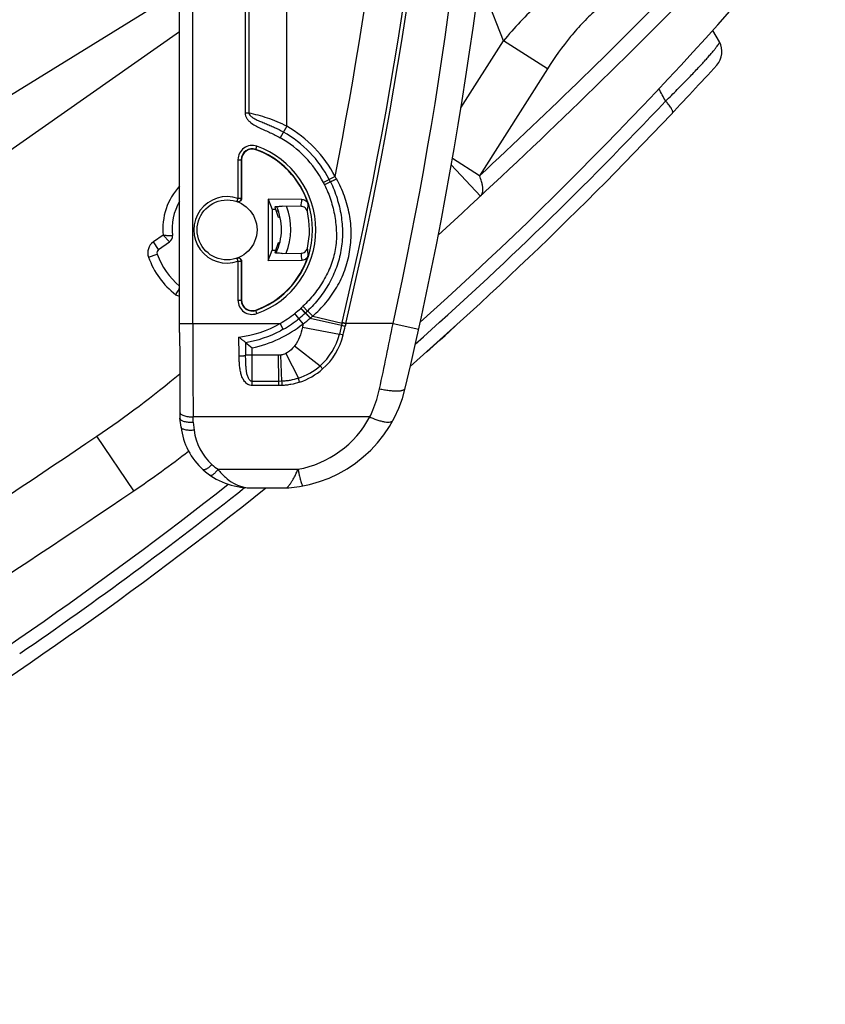
# Model space of a CAD drawing. Units: millimetres. Extents: x -75 to 2886, y -722 to 297.
# Drawn here: x 280 to 293, y 123 to 137 of the extents above; entities that cross this region are included whole.
import ezdxf

# ---------------------------------------------------------------- set-up
doc = ezdxf.new("R2010")
doc.units = ezdxf.units.MM
doc.header["$LTSCALE"] = 23.1
doc.layers.add('INTF_1', color=7, linetype='CONTINUOUS')

msp = doc.modelspace()

# ---------------------------------------------------------------- linework, layer by layer
at = {"layer": 'INTF_1', "color": 7, "linetype": 'CONTINUOUS'}
for p, q in [((282.819, 132.7497), (282.819, 209.7186)), ((272.1939, 131.3755), (282.819, 137.9289)), ((282.819, 137.3042), (273.1827, 130.5589)), ((291.0021, 137.1518), (290.9016, 137.3261)), ((283.7582, 135.3662), (283.7582, 134.777)), ((284.1599, 134.7666), (284.1599, 133.8406)), ((284.1599, 134.7666), (284.2214, 134.6122)), ((284.6738, 134.7629), (284.1599, 134.7666)), ((284.6591, 134.658), (284.3733, 134.6601)), ((284.2214, 134.6122), (284.2214, 133.995)), ((284.2764, 134.6118), (284.2214, 134.6122)), ((284.3166, 134.5865), (284.2863, 134.5865)), ((284.3439, 134.4891), (284.3166, 134.4891)), ((282.5006, 134.0053), (282.6669, 134.1217)), ((284.316, 134.1125), (284.3381, 134.1125)), ((284.1599, 133.8406), (284.2214, 133.995)), ((284.2214, 133.995), (284.2777, 133.9954)), ((284.2853, 134.0151), (284.3073, 134.0151)), ((284.3746, 133.9471), (284.6598, 133.9492)), ((283.7582, 133.8282), (283.7582, 133.2378)), ((284.1599, 133.8406), (284.6748, 133.8443)), ((286.9048, 132.759), (287.013, 132.8572)), ((284.3477, 132.7739), (284.3474, 132.7738)), ((284.3909, 132.7975), (284.3477, 132.7739)), ((286.767, 132.6347), (286.8436, 132.7037)), ((286.8436, 132.7037), (286.9048, 132.759)), ((283.8184, 132.5968), (283.8186, 132.5967)), ((286.6117, 132.4954), (286.767, 132.6347)), ((286.563, 132.452), (286.5843, 132.471)), ((286.5843, 132.471), (286.5917, 132.4776)), ((286.5917, 132.4776), (286.6117, 132.4954)), ((282.8399, 131.3137), (282.8239, 131.4468)), ((283.8899, 130.3931), (284.4487, 130.3932)), ((284.4487, 130.3932), (284.476, 130.3943))]:
    msp.add_line(p, q, dxfattribs=at)
at = {"layer": 'INTF_1', "color": 9, "linetype": 'CONTINUOUS'}
for p, q in [((283.019, 132.8846), (283.019, 209.7186)), ((284.4432, 135.8725), (284.4432, 165.4051)), ((283.8108, 165.131), (283.8108, 136.0726)), ((283.8683, 165.131), (283.8683, 136.0726)), ((287.7269, 137.1675), (287.4684, 137.8287)), ((287.0833, 136.1526), (287.7269, 137.1675)), ((288.3941, 136.7444), (287.7269, 137.1675)), ((288.3941, 136.7444), (287.3654, 135.1222)), ((283.8683, 136.0726), (283.8108, 136.0726)), ((284.4432, 135.8725), (284.3443, 135.6987)), ((283.9725, 135.5173), (283.9911, 135.5693)), ((283.7029, 135.3662), (283.7029, 134.7788)), ((283.7029, 135.3662), (283.7582, 135.3662)), ((283.7529, 135.3662), (283.7529, 134.7788)), ((287.3654, 135.1222), (286.9538, 135.3833)), ((286.937, 135.2886), (287.3793, 134.8131)), ((285.1761, 135.1128), (284.9988, 135.0202)), ((285.1059, 135.0302), (285.0162, 134.9859)), ((283.7029, 134.7788), (283.6865, 134.7316)), ((283.7529, 134.7788), (283.7029, 134.7788)), ((282.5673, 134.2229), (282.4203, 134.12)), ((282.6669, 134.1217), (282.5673, 134.2229)), ((282.5006, 134.0053), (282.4203, 134.12)), ((282.3467, 133.8888), (282.4785, 133.9359)), ((283.6865, 133.8736), (283.7029, 133.8264)), ((283.7029, 133.8264), (283.7029, 133.2378)), ((283.7029, 133.8264), (283.7529, 133.8264)), ((283.7529, 133.8264), (283.7529, 133.2378)), ((283.7029, 133.2378), (283.7582, 133.2378)), ((284.7561, 133.0711), (284.6875, 133.1438)), ((283.9911, 133.0347), (283.9725, 133.0868)), ((284.6277, 132.9579), (284.565, 133.0358)), ((284.7224, 133.04), (284.6543, 133.1132)), ((284.8362, 132.9957), (285.281, 132.8904)), ((282.819, 132.8846), (284.3418, 132.8846)), ((284.3909, 132.7975), (284.3418, 132.8846)), ((284.6905, 132.8801), (284.6278, 132.958)), ((284.6803, 132.8258), (285.2413, 132.7243)), ((284.7992, 132.9648), (284.8018, 132.967)), ((284.7992, 132.9648), (285.2731, 132.8576)), ((285.2731, 132.8576), (285.2413, 132.7243)), ((285.281, 132.8904), (285.2731, 132.8576)), ((285.3369, 132.8769), (285.281, 132.8904)), ((285.3387, 132.8846), (285.2827, 132.8978)), ((285.3369, 132.8769), (285.3292, 132.8439)), ((286.0538, 132.8846), (285.3387, 132.8846)), ((286.0538, 132.8846), (286.4444, 132.7984)), ((284.5609, 132.5443), (284.9485, 132.2429)), ((284.3122, 132.4031), (283.8196, 132.4031)), ((283.9185, 131.9429), (283.9185, 132.5138)), ((284.3461, 132.4043), (284.3122, 132.4031)), ((284.3122, 132.4031), (284.3194, 132.0061)), ((284.3461, 132.4043), (284.3656, 132.0073)), ((284.4269, 132.4285), (284.6188, 132.054)), ((284.3194, 132.0061), (283.9185, 132.0061)), ((284.3201, 131.9429), (283.9185, 131.9429)), ((284.3656, 132.0073), (284.3194, 132.0061)), ((284.3675, 131.944), (284.3201, 131.9429)), ((283.0238, 131.3886), (283.0233, 131.468)), ((285.7036, 131.468), (283.0233, 131.468)), ((283.0238, 131.3886), (283.0385, 131.2667)), ((282.122, 130.3468), (281.5617, 131.1751)), ((283.4005, 130.6734), (284.6131, 130.6734))]:
    msp.add_line(p, q, dxfattribs=at)
at = {"layer": 'INTF_1', "color": 7, "linetype": 'CONTINUOUS'}
msp.add_lwpolyline([(282.819, 132.7497), (282.8192, 132.6115), (282.8194, 132.4737), (282.8197, 132.3364), (282.8201, 132.1998), (282.8206, 132.0641), (282.8211, 131.9295), (282.8218, 131.7962), (282.8225, 131.6643), (282.8239, 131.4468)], dxfattribs=at)
msp.add_circle((283.5379, 134.3026), 0.454, dxfattribs=at)
at = {"layer": 'INTF_1', "color": 9, "linetype": 'CONTINUOUS'}
for centre, radius, start, end in [((227.9197, 146.4717), 58.3722, 348.779016, 357.999178), ((227.9197, 146.4717), 58.9472, 346.686924, 357.999178), ((227.9197, 146.4717), 59.0047, 346.686924, 357.999178), ((227.8902, 145.7246), 59.564, 347.551238, 358), ((219.9071, 207.6383), 99.0414, 312.930576, 315.446929), ((246.252, 177.7246), 60.4158, 311.635819, 316.653408), ((283.5168, 134.2456), 1.8722, 27.59506, 60.34135), ((283.5168, 134.2456), 1.6722, 27.59506, 60.33934), ((283.9186, 135.3662), 0.2157, 70.34941, 180), ((283.9186, 135.3662), 0.1657, 70.34941, 180), ((283.5386, 134.302), 1.2957, 289.65059, 70.34941), ((283.5386, 134.302), 1.3457, 289.65059, 70.34941), ((283.5269, 134.1386), 1.9155, 29.22853, 30.57229), ((283.5331, 134.313), 0.97, 137.41704, 185.33185), ((283.5142, 134.2442), 1.6752, 26.27952, 27.59448), ((283.5379, 134.3026), 0.504, 70.89269, 289.10731), ((283.5879, 134.3026), 0.504, 70.25372, 70.89249), ((283.5386, 134.302), 0.8083, 25.41561, 25.64601), ((283.5331, 134.313), 0.97, 337.85354, 20.94221), ((283.3334, 134.8979), 1.3472, 349.74223, 354.24779), ((283.3141, 134.7982), 1.458, 351.4003, 355.86586), ((282.535, 133.9561), 0.2, 124.9914, 199.67489), ((283.3141, 133.8052), 1.4594, 4.28669, 8.74959), ((283.5331, 134.313), 1.26, 199.67489, 232.08681), ((283.3334, 133.7055), 1.3486, 5.90443, 10.40703), ((283.5879, 134.3026), 0.504, 289.10711, 289.74589), ((282.8532, 133.4953), 0.2, 241.86168, 260.14041), ((283.9186, 133.2378), 0.2157, 180, 289.65059), ((283.9186, 133.2378), 0.1657, 180, 289.65059), ((283.5499, 134.3487), 1.6571, 311.95585, 313.35108), ((283.5401, 134.3082), 1.6338, 299.38583, 308.85041), ((283.5251, 134.3262), 1.6573, 308.8644, 312.9494), ((283.5328, 134.317), 1.7453, 308.85932, 312.96998), ((283.4975, 134.3564), 1.6982, 312.93676, 313.09799), ((283.5193, 134.3318), 1.7653, 312.96372, 313.09521), ((283.5766, 134.3179), 1.7163, 312.01619, 313.41144), ((283.6809, 134.3455), 1.7767, 309.11681, 310.55878), ((506.426, 132.8542), 223.407, 179.992218, 180.355521), ((283.5375, 134.275), 1.6063, 276.47201, 300.04861), ((283.5401, 134.3082), 1.8338, 281.90646, 308.853), ((288.2915, 132.1726), 3.6698, 168.88528, 169.74783), ((283.5906, 134.4028), 1.8785, 305.84288, 310.04567), ((287.4193, 141.5179), 8.9223, 256.08122, 256.45177), ((282.3463, 133.5927), 3.0176, 346.54114, 346.6869), ((247.0162, 141.8497), 39.3572, 346.57174, 346.77229), ((282.5195, 133.535), 2.8932, 346.85243, 347.0083), ((214.9597, 147.0094), 72.4837, 347.963956, 348.762946), ((283.5399, 134.3088), 1.7344, 279.24173, 297.75029), ((284.3407, 132.9423), 0.9266, 310.99417, 346.39572), ((284.3354, 132.9393), 0.989, 311.23629, 346.58322), ((309.9457, 132.6318), 26.1271, 180.07689, 180.5015), ((284.3077, 132.979), 0.9759, 288.58867, 311.04442), ((272.8213, 144.0966), 15.6, 304.07536, 309.86479), ((284.3074, 132.9715), 1.0317, 288.68931, 311.22532), ((297.6367, 132.1305), 13.318, 180.53485, 180.80693), ((296.8388, 132.3548), 12.4781, 181.59609, 181.8865), ((284.3261, 132.2129), 1.566, 280.55909, 331.59616), ((283.8685, 131.3665), 0.836, 186.85788, 228), ((170.0654, 296.0071), 199, 300.447066, 304.075365), ((283.8899, 131.3903), 0.868, 228.00005, 235.67846), ((246.2471, 177.7298), 60.423, 304.411015, 308.430418)]:
    msp.add_arc(centre, radius, start, end, dxfattribs=at)
at = {"layer": 'INTF_1', "color": 7, "linetype": 'CONTINUOUS'}
for centre, radius, start, end in [((227.8902, 145.7246), 59.964, 346.672006, 358), ((246.3703, 177.5375), 60, 311.934795, 320.411072), ((219.2688, 208.0317), 100, 312.432225, 315.41891), ((290.7423, 137.0019), 0.3, 317.58703, 29.97556), ((246.3703, 177.5375), 60.4, 311.401611, 317.587026), ((283.5168, 134.2456), 1.7722, 27.59506, 60.34135), ((283.9186, 135.3662), 0.1604, 70.34941, 180), ((283.5386, 134.302), 1.2904, 17.64301, 70.34941), ((283.5155, 134.2449), 1.7737, 26.27874, 27.59478), ((283.5331, 134.313), 0.83, 149.39462, 186.7545), ((283.5331, 134.313), 0.83, 334.13712, 24.52094), ((283.5386, 134.302), 0.8002, 13.51881, 22.77273), ((283.5386, 134.302), 1.2485, 347.2854, 12.87511), ((282.6096, 134.2036), 0.1, 304.9914, 6.75448), ((283.5386, 134.302), 0.8002, 337.47103, 346.29912), ((282.535, 133.9561), 0.06, 124.9914, 199.67489), ((283.5331, 134.313), 1.12, 199.67489, 230.36796), ((283.5386, 134.302), 1.2904, 289.65059, 342.51549), ((283.9186, 133.2378), 0.1604, 180, 289.65059), ((283.5401, 134.3082), 1.7338, 299.38583, 308.853), ((287.3964, 136.8041), 5.5229, 229.62319, 230.96973), ((284.3261, 132.3546), 1.966, 274.37295, 346.67201), ((283.8685, 131.4374), 1.036, 186.85788, 228), ((272.8213, 144.0966), 16.6, 304.07536, 307.62437), ((283.8899, 131.4611), 1.068, 228, 270), ((246.3703, 177.5375), 60, 294.135056, 308.295084), ((170.0654, 296.0071), 200, 300.140126, 304.075365), ((246.3703, 177.5375), 60.4, 294.473892, 308.690178)]:
    msp.add_arc(centre, radius, start, end, dxfattribs=at)
for centre, major_axis, start_param, end_param in [((283.5397, 134.4552), (0.0055, 0.7679), -1.3585041, -1.3043488), ((283.5397, 134.4554), (0.0055, 0.7686), 4.9199144, 4.9739584), ((283.5397, 134.1487), (-0.0055, 0.7686), -1.8326158, -1.7785662)]:
    msp.add_ellipse(centre, major_axis=major_axis, ratio=0.9798953, start_param=start_param, end_param=end_param, dxfattribs=at)
at = {"layer": 'INTF_1', "color": 9, "linetype": 'CONTINUOUS'}
for points, knots in [([(288.8285, 138.2086), (288.7289, 138.1368), (288.5327, 137.983), (288.1555, 137.645), (287.8932, 137.3639), (287.7269, 137.1675)], [0, 0, 0, 0, 0.2425622, 0.4917881, 1, 1, 1, 1]), ([(289.1513, 137.6509), (289.0785, 137.5883), (288.9375, 137.4539), (288.6754, 137.1582), (288.5015, 136.9137), (288.3941, 136.7444)], [0, 0, 0, 0, 0.2429491, 0.4924008, 1, 1, 1, 1]), ([(290.1873, 136.2546), (290.2464, 136.3124), (290.3602, 136.4248), (290.5213, 136.5884), (290.6446, 136.7172), (290.7329, 136.8121), (290.7906, 136.8755), (290.8419, 136.9331), (290.8864, 136.9846), (290.9239, 137.0296), (290.9541, 137.0677), (290.977, 137.0988), (290.9926, 137.1226), (291.0008, 137.1383), (291.0031, 137.1473), (291.0028, 137.1507), (291.0021, 137.1518)], [0, 0, 0, 0, 0.2037918, 0.3943886, 0.5661912, 0.6434085, 0.7140545, 0.7776196, 0.8336702, 0.8818513, 0.921896, 0.9536339, 0.9770084, 0.9921454, 0.9968243, 1, 1, 1, 1]), ([(290.1873, 136.2546), (290.1703, 136.2856), (290.1369, 136.3481), (290.1035, 136.4105), (290.0867, 136.4416)], [0, 0, 0, 0, 0.5004721, 1, 1, 1, 1]), ([(290.2927, 136.0769), (290.2979, 136.0825), (290.2966, 136.0957), (290.2924, 136.1087), (290.2867, 136.1223), (290.2763, 136.1414), (290.2599, 136.1664), (290.2392, 136.1942), (290.2147, 136.224), (290.1968, 136.2442), (290.1873, 136.2546)], [0, 0, 0, 0, 0.1079722, 0.1498182, 0.1982403, 0.3146658, 0.4559876, 0.6196506, 0.8022989, 1, 1, 1, 1]), ([(283.8108, 136.0726), (283.8108, 136.0586), (283.816, 136.0303), (283.8353, 135.9923), (283.862, 135.9593), (283.9038, 135.9212), (283.9633, 135.8826), (284.0389, 135.8446), (284.1162, 135.8101), (284.1936, 135.7758), (284.27, 135.7393), (284.3198, 135.7127), (284.3443, 135.6987)], [0, 0, 0, 0, 0.0622809, 0.1246784, 0.1871498, 0.2496596, 0.3746225, 0.4996799, 0.6247607, 0.7498433, 0.8749226, 1, 1, 1, 1]), ([(283.8683, 136.0726), (283.8697, 136.0602), (283.8802, 136.0429), (283.8979, 136.0254), (283.9176, 136.0098), (283.9442, 135.9931), (283.9888, 135.97), (284.0466, 135.9449), (284.1169, 135.9165), (284.1873, 135.8874), (284.2808, 135.846), (284.3492, 135.811), (284.3938, 135.7856)], [0, 0, 0, 0, 0.0616439, 0.0926127, 0.1235237, 0.1852737, 0.2470909, 0.3711234, 0.4958487, 0.6212496, 0.7472064, 1, 1, 1, 1]), ([(284.4432, 135.8725), (284.3486, 135.9211), (284.1604, 136.0005), (283.9634, 136.0534), (283.8683, 136.0726)], [0, 0, 0, 0, 0.522997, 1, 1, 1, 1]), ([(284.8362, 132.9957), (284.9084, 133.0577), (285.043, 133.1936), (285.2079, 133.4283), (285.33, 133.6886), (285.4042, 133.967), (285.4276, 134.2538), (285.4005, 134.5397), (285.3251, 134.8165), (285.2451, 134.9905), (285.1984, 135.0739)], [0, 0, 0, 0, 0.1249301, 0.2495149, 0.3745159, 0.5000252, 0.6253369, 0.7500579, 0.8747174, 1, 1, 1, 1]), ([(285.1984, 135.0739), (285.1925, 135.071), (285.1809, 135.0652), (285.1639, 135.057), (285.1482, 135.0494), (285.1362, 135.0437), (285.1276, 135.0396), (285.1222, 135.0371), (285.1175, 135.035), (285.1136, 135.0332), (285.1104, 135.0318), (285.1082, 135.0309), (285.1067, 135.0303), (285.1061, 135.0302), (285.1059, 135.0302), (285.1059, 135.0302)], [0, 0, 0, 0, 0.1934633, 0.3801937, 0.5528213, 0.7045336, 0.7706373, 0.8293461, 0.8800806, 0.922341, 0.955713, 0.9798748, 0.9946111, 0.9984297, 1, 1, 1, 1]), ([(287.3793, 134.8131), (287.3846, 134.8181), (287.3954, 134.8307), (287.4079, 134.8556), (287.4157, 134.8891), (287.4169, 134.9227), (287.4142, 134.9541), (287.4088, 134.99), (287.3945, 135.0471), (287.3772, 135.0936), (287.3654, 135.1222)], [0, 0, 0, 0, 0.0666395, 0.1511033, 0.2545341, 0.3805693, 0.4589358, 0.5444774, 0.7148596, 1, 1, 1, 1]), ([(285.0162, 134.9859), (285.0534, 134.9106), (285.1157, 134.7538), (285.1758, 134.5085), (285.1981, 134.2989), (285.1949, 134.1307), (285.1804, 134.0053), (285.1533, 133.882), (285.1005, 133.7223), (285.0065, 133.5333), (284.8622, 133.326), (284.7485, 133.2014), (284.6875, 133.1438)], [0, 0, 0, 0, 0.1249795, 0.2499801, 0.3749592, 0.4374874, 0.5000115, 0.5625339, 0.6250584, 0.7500094, 0.8750062, 1, 1, 1, 1]), ([(285.1059, 135.0302), (285.1453, 134.9504), (285.2114, 134.7843), (285.2724, 134.5236), (285.2946, 134.2566), (285.2729, 133.9892), (285.2032, 133.7299), (285.0897, 133.487), (284.9406, 133.2646), (284.8207, 133.1322), (284.7561, 133.0711)], [0, 0, 0, 0, 0.1250657, 0.2500015, 0.3749483, 0.5000014, 0.6250882, 0.7500859, 0.8750071, 1, 1, 1, 1]), ([(283.6865, 134.7316), (283.6939, 134.729), (283.7103, 134.7274), (283.733, 134.7365), (283.749, 134.755), (283.7529, 134.771), (283.7529, 134.7788)], [0, 0, 0, 0, 0.2499098, 0.4998833, 0.7499306, 1, 1, 1, 1]), ([(282.5673, 134.2229), (282.5765, 134.2222), (282.5944, 134.221), (282.6205, 134.2194), (282.6446, 134.2181), (282.663, 134.2172), (282.6761, 134.2166), (282.6844, 134.2163), (282.6916, 134.216), (282.6976, 134.2158), (282.7018, 134.2156), (282.7045, 134.2155), (282.706, 134.2155), (282.7072, 134.2154), (282.7081, 134.2155), (282.7085, 134.2153), (282.7089, 134.2154), (282.7089, 134.2154)], [0, 0, 0, 0, 0.1939386, 0.3806923, 0.5532479, 0.7049863, 0.7711517, 0.8299415, 0.8807579, 0.9230784, 0.9564641, 0.9696933, 0.9805651, 0.9890508, 0.9951283, 0.9987812, 1, 1, 1, 1]), ([(283.7529, 133.8264), (283.7529, 133.8342), (283.749, 133.8502), (283.733, 133.8686), (283.7103, 133.8778), (283.6939, 133.8762), (283.6865, 133.8736)], [0, 0, 0, 0, 0.2500694, 0.5001167, 0.7500902, 1, 1, 1, 1]), ([(284.7254, 133.0427), (284.7253, 133.0429), (284.7247, 133.0435), (284.7238, 133.0447), (284.7221, 133.0465), (284.7187, 133.0503), (284.713, 133.0565), (284.7047, 133.0656), (284.6946, 133.0765), (284.6788, 133.0937), (284.6664, 133.1072), (284.6578, 133.1164)], [0, 0, 0, 0, 0.0065591, 0.0224366, 0.0474989, 0.0815131, 0.1750403, 0.2995131, 0.450263, 0.6216353, 1, 1, 1, 1]), ([(284.7992, 132.9648), (284.7946, 132.9698), (284.7855, 132.9795), (284.772, 132.9936), (284.7593, 133.0066), (284.7479, 133.018), (284.7394, 133.0262), (284.7336, 133.0315), (284.7301, 133.0346), (284.7273, 133.037), (284.7251, 133.0387), (284.7236, 133.0396), (284.7227, 133.0401), (284.7224, 133.04)], [0, 0, 0, 0, 0.1883523, 0.3717653, 0.5427048, 0.6941565, 0.8199208, 0.8715252, 0.9148922, 0.9496003, 0.9753437, 0.9919944, 1, 1, 1, 1]), ([(284.8018, 132.967), (284.7972, 132.972), (284.7882, 132.9818), (284.7748, 132.996), (284.7621, 133.009), (284.7508, 133.0205), (284.7423, 133.0287), (284.7365, 133.0341), (284.733, 133.0373), (284.7302, 133.0397), (284.728, 133.0414), (284.7265, 133.0424), (284.7256, 133.0428), (284.7254, 133.0427)], [0, 0, 0, 0, 0.188256, 0.3716288, 0.5425785, 0.694082, 0.8199276, 0.8715784, 0.9149916, 0.9497407, 0.9755105, 0.99215, 1, 1, 1, 1]), ([(284.8362, 132.9957), (284.8315, 133.0007), (284.8222, 133.0104), (284.8085, 133.0246), (284.7954, 133.0376), (284.7836, 133.049), (284.7734, 133.0584), (284.7663, 133.0646), (284.7616, 133.0682), (284.7592, 133.0699), (284.7575, 133.0708), (284.7564, 133.0712), (284.7561, 133.0711)], [0, 0, 0, 0, 0.1851714, 0.3663554, 0.5360161, 0.6871079, 0.8133799, 0.9096652, 0.9453285, 0.9722318, 0.9902809, 1, 1, 1, 1]), ([(284.6803, 132.8258), (284.6712, 132.7753), (284.6428, 132.6758), (284.5924, 132.5848), (284.5609, 132.5443)], [0, 0, 0, 0, 0.5002746, 1, 1, 1, 1]), ([(283.7207, 132.3908), (283.7203, 132.4147), (283.7189, 132.5108), (283.7186, 132.6068), (283.7185, 132.6789)], [0, 0, 0, 0, 0.2493645, 1, 1, 1, 1]), ([(285.2974, 132.7098), (285.2924, 132.711), (285.2737, 132.7157), (285.255, 132.7206), (285.2413, 132.7243)], [0, 0, 0, 0, 0.2647881, 1, 1, 1, 1]), ([(284.5609, 132.5443), (284.5518, 132.5325), (284.5136, 132.4873), (284.4664, 132.4488), (284.4269, 132.4285)], [0, 0, 0, 0, 0.2508812, 1, 1, 1, 1]), ([(283.7207, 132.3908), (283.7323, 132.391), (283.7541, 132.3919), (283.78, 132.3941), (283.7976, 132.3965), (283.8074, 132.3985), (283.8146, 132.4005), (283.8184, 132.4021), (283.8196, 132.4031)], [0, 0, 0, 0, 0.34755, 0.6526383, 0.7773341, 0.8783088, 0.9528733, 1, 1, 1, 1]), ([(283.9185, 131.9429), (283.9072, 131.9429), (283.8846, 131.9461), (283.8534, 131.9597), (283.8263, 131.9798), (283.796, 132.0126), (283.7682, 132.0614), (283.7468, 132.1247), (283.7338, 132.1902), (283.7263, 132.2567), (283.7223, 132.3236), (283.7211, 132.3684), (283.7207, 132.3908)], [0, 0, 0, 0, 0.0631045, 0.1260138, 0.188653, 0.2510632, 0.3752973, 0.4996244, 0.6242298, 0.7491679, 0.8744342, 1, 1, 1, 1]), ([(283.9185, 132.0061), (283.914, 132.0061), (283.905, 132.0078), (283.893, 132.0142), (283.8828, 132.0232), (283.8714, 132.0371), (283.8603, 132.0568), (283.8504, 132.082), (283.8429, 132.1079), (283.8371, 132.1343), (283.8327, 132.1609), (283.8281, 132.1966), (283.8243, 132.2414), (283.8208, 132.3132), (283.8199, 132.3672), (283.8196, 132.4031)], [0, 0, 0, 0, 0.0311399, 0.0623319, 0.0935656, 0.1248187, 0.1872795, 0.2497884, 0.3123137, 0.374847, 0.4373855, 0.4999279, 0.6250073, 0.7500762, 1, 1, 1, 1]), ([(284.4269, 132.4285), (284.4143, 132.4221), (284.3946, 132.414), (284.3723, 132.4084), (284.3618, 132.4064), (284.3566, 132.4057), (284.3513, 132.405), (284.3478, 132.4044), (284.3461, 132.4043)], [0, 0, 0, 0, 0.4997261, 0.7498342, 0.8123725, 0.8748925, 0.9374616, 1, 1, 1, 1]), ([(284.9873, 132.1956), (284.9838, 132.1995), (284.9705, 132.215), (284.9576, 132.2308), (284.9485, 132.2429)], [0, 0, 0, 0, 0.257938, 1, 1, 1, 1]), ([(284.6188, 132.054), (284.578, 132.0403), (284.5153, 132.0241), (284.4407, 132.013), (284.3978, 132.009), (284.3763, 132.0076), (284.3656, 132.0073)], [0, 0, 0, 0, 0.4995277, 0.7496962, 0.8748412, 1, 1, 1, 1]), ([(284.638, 131.9942), (284.5945, 131.9795), (284.5274, 131.9621), (284.4478, 131.9502), (284.402, 131.9459), (284.379, 131.9444), (284.3675, 131.944)], [0, 0, 0, 0, 0.4994881, 0.7496698, 0.8748268, 1, 1, 1, 1]), ([(284.638, 131.9942), (284.6363, 131.9992), (284.6295, 132.019), (284.6232, 132.039), (284.6188, 132.054)], [0, 0, 0, 0, 0.2533012, 1, 1, 1, 1]), ([(285.7036, 131.468), (285.7199, 131.5016), (285.7816, 131.6389), (285.8263, 131.7839), (285.8499, 131.8946)], [0, 0, 0, 0, 0.2479353, 1, 1, 1, 1]), ([(285.8499, 131.8946), (285.8742, 131.8892), (285.9221, 131.8797), (285.992, 131.8692), (286.0569, 131.863), (286.1068, 131.8615), (286.1424, 131.8629), (286.1653, 131.865), (286.1856, 131.8683), (286.2118, 131.8748), (286.2356, 131.8866), (286.2391, 131.9014)], [0, 0, 0, 0, 0.185741, 0.3633532, 0.526963, 0.6713314, 0.7349358, 0.7922356, 0.8429374, 0.8869049, 1, 1, 1, 1]), ([(282.8233, 131.5375), (282.8233, 131.5327), (282.8267, 131.5221), (282.8394, 131.5089), (282.8583, 131.4971), (282.8833, 131.4868), (282.9134, 131.4785), (282.9476, 131.4724), (282.9847, 131.4687), (283.0103, 131.4679), (283.0233, 131.468)], [0, 0, 0, 0, 0.0638823, 0.1417712, 0.2404471, 0.361006, 0.5014731, 0.6581186, 0.8261224, 1, 1, 1, 1]), ([(285.7036, 131.468), (285.724, 131.4583), (285.7644, 131.4406), (285.8242, 131.4186), (285.8803, 131.4022), (285.931, 131.392), (285.9749, 131.3882), (286.0068, 131.3906), (286.0273, 131.3965), (286.0394, 131.4023), (286.049, 131.4099), (286.0537, 131.4161), (286.0554, 131.4194)], [0, 0, 0, 0, 0.1815202, 0.3531618, 0.5104182, 0.6494546, 0.767443, 0.8631378, 0.9030568, 0.9383747, 0.9701629, 1, 1, 1, 1]), ([(283.0385, 131.2667), (283.0139, 131.2641), (282.9778, 131.2626), (282.9318, 131.2661), (282.9022, 131.2711), (282.8774, 131.2784), (282.8582, 131.2878), (282.8448, 131.2993), (282.8405, 131.3091), (282.8399, 131.3137)], [0, 0, 0, 0, 0.3434886, 0.499936, 0.6398529, 0.7597916, 0.8580269, 0.9358373, 1, 1, 1, 1]), ([(283.3091, 130.7453), (283.2949, 130.7315), (283.2737, 130.7124), (283.245, 130.6907), (283.2262, 130.6784), (283.2095, 130.6696), (283.1954, 130.6646), (283.1839, 130.6632), (283.1774, 130.6656), (283.1753, 130.6675)], [0, 0, 0, 0, 0.368717, 0.5296908, 0.6700088, 0.786946, 0.8791532, 0.9478407, 1, 1, 1, 1]), ([(283.4005, 130.6734), (283.3888, 130.6584), (283.3712, 130.6374), (283.3472, 130.6125), (283.3316, 130.5981), (283.3173, 130.5872), (283.3042, 130.5792), (283.2923, 130.576), (283.2877, 130.5791)], [0, 0, 0, 0, 0.377712, 0.5413799, 0.6831727, 0.8002791, 0.8911428, 1, 1, 1, 1]), ([(283.4005, 130.6734), (283.4346, 130.6303), (283.506, 130.5524), (283.6279, 130.4618), (283.7569, 130.4059), (283.8465, 130.3931), (283.8899, 130.3931)], [0, 0, 0, 0, 0.2831785, 0.5407571, 0.7765453, 1, 1, 1, 1]), ([(284.4455, 130.3931), (284.4455, 130.3931), (284.4458, 130.3933), (284.4459, 130.3935), (284.4464, 130.394), (284.4472, 130.3949), (284.4488, 130.3965), (284.4512, 130.3988), (284.4541, 130.4018), (284.4575, 130.4055), (284.4615, 130.4097), (284.4675, 130.4166), (284.4759, 130.4265), (284.4866, 130.4401), (284.4982, 130.4558), (284.5103, 130.4735), (284.5228, 130.4931), (284.5404, 130.5225), (284.5625, 130.5631), (284.5884, 130.6163), (284.6048, 130.6539), (284.6131, 130.6734)], [0, 0, 0, 0, 0.0003824, 0.0015182, 0.0033806, 0.0059688, 0.0133328, 0.0235093, 0.0363388, 0.0516696, 0.0693434, 0.0892107, 0.1349809, 0.188024, 0.2475822, 0.3130588, 0.3839672, 0.45989, 0.6252697, 0.8063082, 1, 1, 1, 1]), ([(284.6131, 130.6734), (284.6169, 130.6555), (284.6245, 130.621), (284.6359, 130.572), (284.6468, 130.5286), (284.6568, 130.4917), (284.6659, 130.4623), (284.6735, 130.4409), (284.6793, 130.4283), (284.6834, 130.4228), (284.6856, 130.4217), (284.6864, 130.4219)], [0, 0, 0, 0, 0.20894, 0.4010183, 0.5718552, 0.7175799, 0.8349402, 0.9214386, 0.9756373, 0.9909221, 1, 1, 1, 1])]:
    msp.add_open_spline(points, degree=3, knots=knots, dxfattribs=at)
at = {"layer": 'INTF_1', "color": 7, "linetype": 'CONTINUOUS'}
for points, knots in [([(283.7582, 134.777), (283.7582, 134.769), (283.7543, 134.753), (283.738, 134.7345), (283.7151, 134.7255), (283.6987, 134.7272), (283.6912, 134.7299)], [0, 0, 0, 0, 0.2499962, 0.4999942, 0.7499952, 1, 1, 1, 1]), ([(284.2671, 134.6522), (284.2668, 134.653), (284.2691, 134.6542), (284.2717, 134.6549), (284.2754, 134.6557), (284.2801, 134.6564), (284.2881, 134.6574), (284.2999, 134.6584), (284.3161, 134.6592), (284.3408, 134.66), (284.3601, 134.6602), (284.3733, 134.6601)], [0, 0, 0, 0, 0.0233163, 0.048582, 0.0834423, 0.1275243, 0.1802058, 0.3082346, 0.4607982, 0.6310992, 1, 1, 1, 1]), ([(284.2714, 134.651), (284.2707, 134.6508), (284.2695, 134.6505), (284.2685, 134.6493), (284.2686, 134.6489)], [0, 0, 0, 0, 0.6714116, 1, 1, 1, 1]), ([(284.2893, 134.654), (284.2857, 134.6536), (284.2797, 134.6529), (284.2737, 134.6518), (284.2714, 134.651)], [0, 0, 0, 0, 0.6028547, 1, 1, 1, 1]), ([(284.7557, 134.5802), (284.7532, 134.591), (284.7446, 134.612), (284.7221, 134.6374), (284.6925, 134.654), (284.6702, 134.6579), (284.6591, 134.658)], [0, 0, 0, 0, 0.2500108, 0.5000131, 0.7500081, 1, 1, 1, 1]), ([(284.6738, 134.7629), (284.6842, 134.7628), (284.7052, 134.7594), (284.7334, 134.7447), (284.7556, 134.7221), (284.7651, 134.7031), (284.7683, 134.6931)], [0, 0, 0, 0, 0.2499928, 0.4999889, 0.7499911, 1, 1, 1, 1]), ([(284.6598, 133.9492), (284.6709, 133.9492), (284.6933, 133.9532), (284.7229, 133.9699), (284.7454, 133.9953), (284.754, 134.0164), (284.7565, 134.0272)], [0, 0, 0, 0, 0.2499919, 0.4999868, 0.7499891, 1, 1, 1, 1]), ([(283.6912, 133.8753), (283.6987, 133.8779), (283.7151, 133.8797), (283.738, 133.8707), (283.7543, 133.8522), (283.7582, 133.8361), (283.7582, 133.8282)], [0, 0, 0, 0, 0.2500047, 0.5000065, 0.7500042, 1, 1, 1, 1]), ([(284.3746, 133.9471), (284.3614, 133.947), (284.3422, 133.9471), (284.3175, 133.948), (284.3014, 133.9488), (284.2879, 133.95), (284.2788, 133.9511), (284.2732, 133.9523), (284.2706, 133.953), (284.2683, 133.9541), (284.2686, 133.955)], [0, 0, 0, 0, 0.3691141, 0.5394527, 0.6919876, 0.8199333, 0.9165837, 0.9514081, 0.9766559, 1, 1, 1, 1]), ([(284.7694, 133.9143), (284.7662, 133.9044), (284.7568, 133.8853), (284.7345, 133.8626), (284.7063, 133.8478), (284.6852, 133.8443), (284.6748, 133.8443)], [0, 0, 0, 0, 0.2500091, 0.5000113, 0.7500072, 1, 1, 1, 1]), ([(282.7589, 133.3189), (282.7648, 133.328), (282.7852, 133.3597), (282.8053, 133.3916), (282.819, 133.4147)], [0, 0, 0, 0, 0.2872126, 1, 1, 1, 1]), ([(283.8184, 132.5968), (283.8179, 132.5969), (283.8165, 132.5977), (283.8139, 132.5992), (283.8103, 132.6018), (283.8038, 132.6065), (283.794, 132.6141), (283.7809, 132.6248), (283.7663, 132.637), (283.7452, 132.6551), (283.7293, 132.6692), (283.7185, 132.6789)], [0, 0, 0, 0, 0.0125715, 0.0363549, 0.0705561, 0.1140167, 0.2237903, 0.3566219, 0.5053589, 0.6646873, 1, 1, 1, 1]), ([(282.8241, 131.4454), (282.8246, 131.4407), (282.8291, 131.4307), (282.8424, 131.4187), (282.8618, 131.4083), (282.8867, 131.3997), (282.9165, 131.3932), (282.9626, 131.3875), (282.999, 131.3872), (283.0238, 131.3886)], [0, 0, 0, 0, 0.0644693, 0.1434269, 0.242849, 0.3635834, 0.5036932, 0.6596348, 1, 1, 1, 1])]:
    msp.add_open_spline(points, degree=3, knots=knots, dxfattribs=at)

doc.saveas('drawing.dxf')
